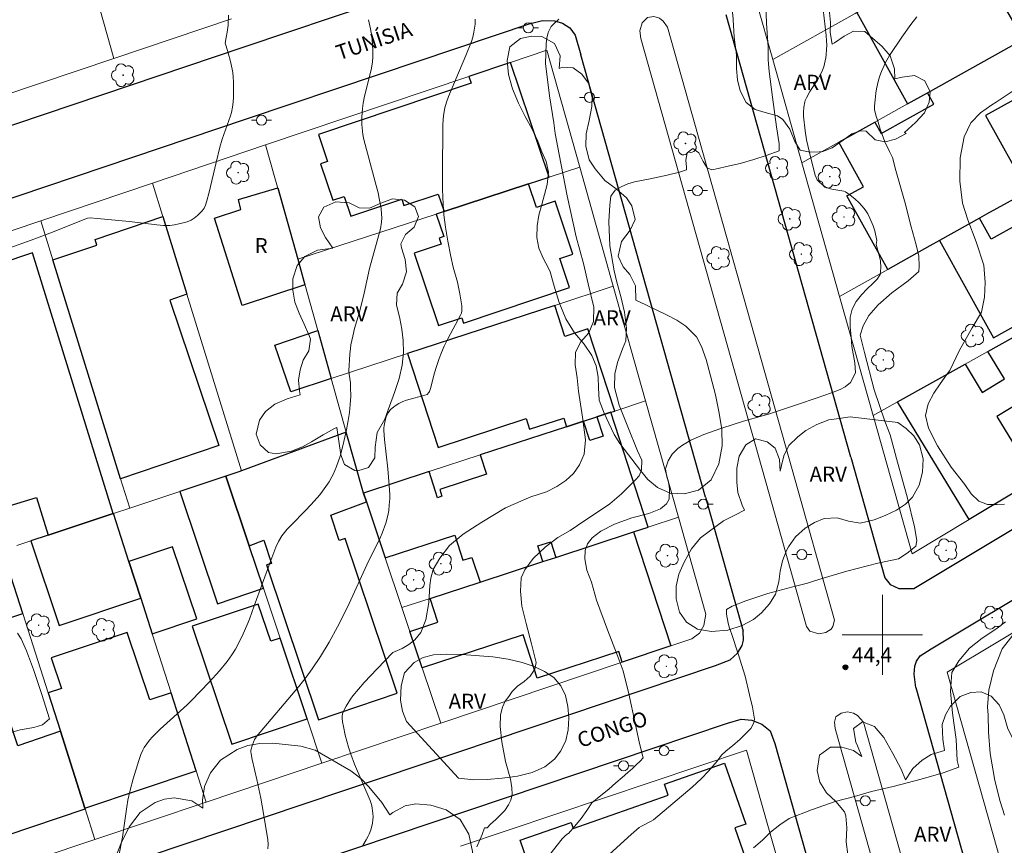
# Model space of a CAD drawing. Units: metres. Extents: x 285513 to 286029, y 1677672 to 1678236.
# Drawn here: x 285714 to 285812, y 1677979 to 1678061 of the extents above; entities that cross this region are included whole.
import ezdxf
from ezdxf.enums import TextEntityAlignment as Align

# ---------------------------------------------------------------- set-up
doc = ezdxf.new("R2010")
doc.units = ezdxf.units.M
doc.header["$MEASUREMENT"] = 0
for name, color, linetype, lineweight, true_color in [('Arvores_Isoladas', 7, 'Continuous', 18, 0x00ff33), ('Curvas_Intermediarias', 7, 'Continuous', 9, 0x783c14), ('Curvas_Mestras', 7, 'Continuous', 20, 0x783c14), ('Pto_Cotado', 7, 'Continuous', 9, 0x783c14), ('Topon_Pto_Cotado', 7, 'Continuous', 9, 0x783c14), ('Topon_Vegetacao', 7, 'Continuous', 9, 0x00ff33), ('Vegetacao', 7, 'Orla8', 9, 0x00ff33)]:
    doc.layers.add(name, color=color, linetype=linetype, lineweight=lineweight, true_color=true_color)
for name, color, linetype, lineweight in [('Edificacoes', 7, 'Continuous', 30), ('Malha_Coordenadas', 7, 'Continuous', 15), ('Muro_Grade', 8, 'Continuous', 20), ('Pavimentacao_Asfaltica_Mfio', 10, 'Continuous', 30), ('Pavimentacao_Nao_Asfaltica_Mfio', 10, 'Continuous', 30), ('Poste', 7, 'Continuous', 9), ('Separ_Fisico_Canteiro_Mureta', 10, 'Continuous', 15), ('Topon_de_Vias', 7, 'Continuous', 9), ('Topon_Fundacao_Const_Ruinas', 7, 'Continuous', 9)]:
    doc.layers.add(name, color=color, linetype=linetype, lineweight=lineweight)
doc.styles.add('Arial', font='arial.ttf', dxfattribs={"height": 1.5})
doc.styles.get("Standard").update_dxf_attribs({"font": 'arial.ttf'})
doc.linetypes.add('Orla8', pattern='A,6,-0.5,["V",Standard,S=1,R=0,X=-0.5,Y=-1],-0.5,6,-0.5,["V",Standard,S=1,R=0,X=-0.5,Y=-1],-0.5', length=14)

# ---------------------------------------------------------------- blocks, each defined once
blk = doc.blocks.new('Cotas')
at = {"layer": 'Pto_Cotado'}
blk.add_hatch(color=256, dxfattribs=at).paths.add_polyline_path([(0, 0.24, 1), (0, -0.24, 1)])
at = {"layer": 'Pto_Cotado', "lineweight": -3}
blk.add_lwpolyline([(0, -0.24, -1), (0, 0.24, -1)], format="xyb", close=True, dxfattribs=at)
blk = doc.blocks.new('Arvore')
at = {"layer": 'Arvores_Isoladas'}
blk.add_lwpolyline([(-0.718, 0.493, 0.872324), (-0.722, -0.551, 0.862983), (0.284, -0.827, 0.900105), (0.89, 0.029, 0.863155), (0.262, 0.861, 0.882486)], format="xyb", close=True, dxfattribs=at)
blk.add_circle((0, 0), 0.0286, dxfattribs=at)
blk = doc.blocks.new('Poste')
at = {"layer": 'Poste'}
for points in [[(-0.5, 0), (-1, 0)], [(0.5, 0), (1, 0)]]:
    blk.add_lwpolyline(points, dxfattribs=at)
blk.add_lwpolyline([(0, 0.5, 1), (0, -0.5, 1)], format="xyb", close=True, dxfattribs=at)

msp = doc.modelspace()

# ---------------------------------------------------------------- linework, layer by layer
at = {"layer": 'Curvas_Intermediarias', "flags": 128}
for points, elevation in [([(285759.538, 1677978.861), (285759.763, 1677979.308), (285760.08, 1677980.081), (285760.315, 1677980.742), (285760.565, 1677980.747), (285760.914, 1677981.134), (285761.459, 1677981.574), (285761.85, 1677981.973), (285762.338, 1677982.47), (285762.695, 1677983.06), (285762.943, 1677983.512), (285763.063, 1677984.069), (285763.044, 1677984.735), (285762.924, 1677985.593), (285762.407, 1677987.362), (285762.039, 1677989.341), (285761.882, 1677990.854), (285761.92, 1677992.013), (285762.108, 1677992.788), (285762.386, 1677993.39), (285762.731, 1677993.857), (285763.081, 1677994.335), (285763.61, 1677994.872), (285764.264, 1677995.339), (285764.868, 1677995.869), (285765.346, 1677996.588), (285765.481, 1677997.25), (285764.99, 1677999.083), (285764.468, 1678001.119), (285764.044, 1678002.861), (285763.909, 1678004.352), (285763.962, 1678005.676), (285764.327, 1678006.463), (285765.161, 1678007.606), (285766.378, 1678008.735), (285767.636, 1678009.694), (285768.845, 1678010.393), (285770.329, 1678011.398), (285771.373, 1678012.082), (285772.823, 1678013.068), (285773.98, 1678014.053), (285774.806, 1678014.888), (285775.381, 1678015.456), (285775.734, 1678015.855), (285775.97, 1678016.453), (285776.008, 1678017.424), (285775.592, 1678018.346), (285774.605, 1678020.751), (285773.738, 1678022.893), (285773.291, 1678024.643), (285773.299, 1678026.005), (285773.574, 1678027.138), (285774.07, 1678028.522), (285774.412, 1678029.301), (285774.483, 1678030.569), (285774.266, 1678032.172), (285773.906, 1678033.73), (285773.512, 1678035.149), (285773.246, 1678036.305), (285772.818, 1678038.781), (285772.732, 1678041.223), (285772.8, 1678042.834), (285772.902, 1678043.741), (285773.357, 1678044.331), (285773.95, 1678044.677), (285774.6, 1678044.967), (285775.287, 1678045.174), (285776.823, 1678045.455), (285778.55, 1678045.831), (285779.771, 1678046.128), (285780.451, 1678046.365), (285780.458, 1678046.628), (285780.395, 1678047.324), (285780.537, 1678048.054), (285781.093, 1678048.475), (285781.69, 1678048.065), (285782.129, 1678047.196), (285782.524, 1678046.544), (285782.978, 1678046.367), (285783.616, 1678046.503), (285784.454, 1678046.687), (285785.824, 1678046.991), (285787.188, 1678047.378), (285788.393, 1678047.773), (285789.696, 1678048.258), (285789.719, 1678048.363), (285789.708, 1678048.954), (285789.445, 1678050.647), (285789.044, 1678053.594), (285788.703, 1678056.164), (285788.598, 1678057.339), (285788.618, 1678058.577), (285788.453, 1678060.993), (285788.326, 1678063.68)], 42), ([(285794.086, 1678062.359), (285794.386, 1678059.746), (285794.433, 1678059.222), (285794.448, 1678058.794), (285794.439, 1678058.364), (285794.408, 1678057.83), (285794.365, 1678057.517), (285794.148, 1678056.632), (285793.965, 1678056.142), (285793.809, 1678055.829), (285793.548, 1678055.372), (285792.779, 1678054.17), (285792.418, 1678053.545), (285792.3, 1678053.281), (285792.256, 1678053.145), (285792.163, 1678052.621), (285792.135, 1678052.085), (285792.148, 1678051.701), (285792.307, 1678050.249), (285792.444, 1678049.345), (285792.686, 1678048.228), (285793.157, 1678046.329), (285793.301, 1678045.818), (285793.503, 1678045.378), (285793.622, 1678045.215), (285794.012, 1678044.865), (285794.298, 1678044.667), (285794.451, 1678044.593), (285794.699, 1678044.508), (285794.956, 1678044.443), (285796.169, 1678044.22), (285796.313, 1678044.167), (285796.917, 1678043.737), (285797.301, 1678043.424), (285797.654, 1678043.092), (285797.98, 1678042.742), (285798.278, 1678042.368), (285798.537, 1678041.971), (285798.756, 1678041.548), (285799.089, 1678040.772), (285799.234, 1678040.283), (285799.453, 1678039.314), (285799.374, 1678038.927), (285799.629, 1678038.069), (285799.812, 1678037.275), (285799.857, 1678036.598), (285799.775, 1678035.936), (285799.467, 1678035.462), (285799.05, 1678035.029), (285798.497, 1678034.506), (285797.923, 1678033.9), (285797.401, 1678033.234), (285796.98, 1678032.474), (285796.792, 1678031.654), (285796.788, 1678030.702), (285796.9, 1678029.663), (285796.956, 1678028.749), (285797.264, 1678027.131), (285797.324, 1678026.107), (285796.824, 1678025.163), (285796.302, 1678024.738), (285795.78, 1678024.448), (285794.916, 1678024.11), (285793.399, 1678023.591), (285791.63, 1678022.978), (285790.034, 1678022.448), (285788.626, 1678021.986), (285788.029, 1678021.817), (285786.162, 1678021.287), (285783.999, 1678020.61), (285782.2, 1678019.983), (285780.904, 1678019.407), (285780.059, 1678018.892), (285779.601, 1678018.576), (285779.049, 1678018.016), (285778.628, 1678017.353), (285778.384, 1678016.537), (285778.492, 1678015.765), (285778.661, 1678015.22), (285778.766, 1678014.565), (285778.736, 1678013.526), (285778.469, 1678013.071), (285777.872, 1678012.571), (285776.704, 1678012.078), (285775.003, 1678011.661), (285773.275, 1678011.015), (285771.931, 1678010.338), (285771.059, 1678009.683), (285770.575, 1678009.07), (285770.342, 1678008.4), (285770.312, 1678007.557), (285770.518, 1678006.44), (285770.976, 1678005.243), (285771.471, 1678003.451), (285772.567, 1678000.508), (285773.539, 1677998.005), (285774.154, 1677996.395), (285774.702, 1677994.114), (285775.358, 1677991.19), (285775.767, 1677989.176), (285776.138, 1677987.735), (285775.857, 1677987.415), (285775.455, 1677987.043), (285775.09, 1677986.685), (285774.602, 1677986.272), (285774.042, 1677985.779), (285773.423, 1677985.241), (285772.701, 1677984.616), (285771.928, 1677983.977), (285771.011, 1677983.232), (285770.537, 1677982.471), (285769.953, 1677981.688), (285769.334, 1677980.929), (285768.69, 1677980.189), (285768.61, 1677980.145), (285768.315, 1677979.911), (285768.047, 1677979.649), (285766.846, 1677978.102)], 43), ([(285734.781, 1678061.769), (285734.743, 1678060.777), (285734.656, 1678060.09), (285734.536, 1678059.541), (285734.438, 1678058.985), (285734.708, 1678058.158), (285735.002, 1678057.031), (285735.198, 1678056.061), (285735.243, 1678055.639), (285735.27, 1678055.09), (285735.287, 1678054.289), (285735.28, 1678053.597), (285735.249, 1678053.119), (285735.18, 1678052.623), (285735.065, 1678052.085), (285734.969, 1678051.732), (285734.164, 1678049.408), (285733.922, 1678048.625), (285733.535, 1678047.078), (285732.86, 1678044.147), (285732.628, 1678043.26), (285732.486, 1678042.827), (285732.354, 1678042.53), (285732.169, 1678042.267), (285731.693, 1678041.817), (285731.347, 1678041.548), (285731.044, 1678041.351), (285730.643, 1678041.172), (285730.127, 1678041.025), (285729.404, 1678040.884), (285728.919, 1678040.818), (285728.67, 1678040.805), (285728.293, 1678040.823), (285727.622, 1678040.889), (285724.894, 1678041.194), (285721.684, 1678041.512), (285720.997, 1678041.57), (285720.715, 1678041.534), (285716.962, 1678040.055), (285715.104, 1678039.347), (285712.868, 1678038.542)], 38), ([(285723.832, 1677977.961), (285724.219, 1677979.821), (285724.637, 1677982.842), (285724.754, 1677983.508), (285724.976, 1677984.498), (285725.287, 1677985.641), (285725.839, 1677987.453), (285726.052, 1677988.064), (285726.232, 1677988.481), (285726.376, 1677988.746), (285726.627, 1677989.125), (285726.905, 1677989.486), (285727.21, 1677989.83), (285727.635, 1677990.269), (285727.968, 1677990.587), (285730.672, 1677993.027), (285731.084, 1677993.433), (285732.838, 1677995.283), (285733.89, 1677996.421), (285734.632, 1677997.325), (285735.117, 1677998.002), (285735.468, 1677998.568), (285735.801, 1677999.182), (285736.255, 1678000.11), (285736.614, 1678000.927), (285736.86, 1678001.55), (285737.353, 1678002.888), (285738.991, 1678007.409), (285739.495, 1678008.732), (285739.767, 1678009.313), (285740.1, 1678009.858), (285740.359, 1678010.196), (285740.639, 1678010.521), (285741.051, 1678010.962), (285742.433, 1678012.344), (285743.021, 1678012.985), (285743.883, 1678013.965), (285744.153, 1678014.307), (285744.807, 1678015.25), (285745.096, 1678015.743), (285745.223, 1678015.998), (285745.55, 1678016.794), (285745.904, 1678017.822), (285746.115, 1678018.563), (285746.295, 1678019.272), (285746.547, 1678020.436), (285746.727, 1678021.382), (285746.841, 1678022.156), (285746.931, 1678022.965), (285746.971, 1678023.801), (285746.965, 1678024.651), (285746.937, 1678025.108), (285746.802, 1678025.978), (285746.789, 1678026.33), (285746.885, 1678027.981), (285746.934, 1678028.53), (285746.987, 1678028.908), (285747.171, 1678029.781), (285747.355, 1678030.524), (285747.804, 1678032.064), (285748.078, 1678033.1), (285748.306, 1678034.075), (285748.565, 1678035.3), (285748.851, 1678036.519), (285749.927, 1678040.478), (285750.038, 1678041.154), (285750.064, 1678041.563), (285750.053, 1678041.936), (285750, 1678042.494), (285749.821, 1678043.515), (285749.697, 1678044.068), (285749.42, 1678045.147), (285748.267, 1678049.396), (285748.175, 1678049.884), (285748.086, 1678050.865), (285748.065, 1678051.605), (285748.137, 1678052.458), (285748.203, 1678052.992), (285748.356, 1678053.698), (285749.008, 1678056.335), (285749.128, 1678057.081), (285749.174, 1678057.645), (285749.184, 1678058.212), (285749.151, 1678058.86), (285749.072, 1678059.67), (285748.954, 1678060.433), (285748.739, 1678061.328)], 39), ([(285767.734, 1678061.366), (285767.249, 1678060.941), (285766.964, 1678060.647), (285766.671, 1678060.068), (285766.517, 1678059.485), (285766.46, 1678058.909), (285766.407, 1678056.952), (285766.793, 1678053.735), (285767.224, 1678051.059), (285767.359, 1678049.983), (285767.76, 1678047.901), (285768.57, 1678043.769), (285769.471, 1678039.682), (285770.176, 1678037.033), (285770.645, 1678035.004), (285771.211, 1678032.682), (285771.173, 1678031.237), (285770.722, 1678030.093), (285769.926, 1678029.198), (285769.408, 1678028.175), (285769.366, 1678026.906), (285769.557, 1678025.616), (285769.7, 1678024.283), (285770.078, 1678021.706), (285770.393, 1678019.432), (285770.246, 1678017.999), (285769.776, 1678016.949), (285769.183, 1678016.091), (285768.413, 1678015.38), (285767.519, 1678014.771), (285766.494, 1678014.241), (285764.931, 1678013.752), (285762.423, 1678012.669), (285760.06, 1678011.236), (285758.201, 1678010.037), (285756.834, 1678008.901), (285755.865, 1678007.652), (285755.196, 1678006.515), (285754.978, 1678005.65), (285754.869, 1678004.916), (285754.763, 1678003.223), (285754.466, 1678001.503), (285753.951, 1678000.235), (285753.377, 1677999.509), (285752.757, 1677999.016), (285752.111, 1677998.633), (285751.176, 1677998.246), (285749.596, 1677996.615), (285748.31, 1677995.247), (285747.188, 1677993.919), (285746.939, 1677993.597), (285746.502, 1677992.871), (285746.288, 1677992.449), (285746.162, 1677992.127), (285746.12, 1677991.902), (285746.111, 1677991.672), (285746.148, 1677991.32), (285746.238, 1677990.843), (285746.434, 1677989.98), (285746.746, 1677988.805), (285746.976, 1677988.081), (285747.349, 1677987.085), (285748.897, 1677983.474), (285749.013, 1677983.17), (285749.072, 1677982.962), (285749.179, 1677982.229), (285749.2, 1677981.808), (285749.192, 1677981.6), (285749.131, 1677981.172), (285748.962, 1677980.539), (285748.811, 1677980.134), (285748.72, 1677979.938), (285748.517, 1677979.552), (285748.185, 1677978.99)], 41), ([(285772.77, 1677978.118), (285774.948, 1677980.089), (285775.753, 1677980.789), (285775.982, 1677980.928), (285776.944, 1677981.414), (285777.181, 1677981.551), (285781.025, 1677984.794), (285781.973, 1677985.677), (285782.672, 1677986.411), (285783.532, 1677987.411), (285783.947, 1677987.983), (285784.416, 1677988.431), (285785.051, 1677988.939), (285785.802, 1677989.578), (285786.463, 1677990.233), (285786.865, 1677990.658), (285787.173, 1677991.207), (285787.245, 1677991.572), (285787.05, 1677992.776), (285786.75, 1677994.011), (285786.311, 1677995.866), (285785.613, 1677998.087), (285784.945, 1678000.119), (285784.742, 1678000.646), (285784.603, 1678001.146), (285784.454, 1678002.065), (285784.461, 1678002.524), (285785.002, 1678002.84), (285786.392, 1678003.374), (285788.562, 1678004.103), (285791.082, 1678004.783), (285792.528, 1678005.155), (285793.046, 1678005.328), (285794.105, 1678005.651), (285796.441, 1678006.35), (285799.558, 1678007.139), (285801.597, 1678007.571), (285802.176, 1678007.932), (285802.619, 1678008.241), (285803.013, 1678008.576), (285803.325, 1678008.85), (285803.438, 1678009.392), (285803.205, 1678010.754), (285802.504, 1678013.634), (285801.401, 1678017.563), (285800.782, 1678019.922), (285800.245, 1678021.304), (285799.172, 1678024.427), (285798.219, 1678028.153), (285797.795, 1678029.858), (285798.074, 1678030.799), (285798.656, 1678031.841), (285799.565, 1678032.902), (285800.936, 1678034.094), (285802.562, 1678035.302), (285803.625, 1678036.231), (285803.663, 1678036.75), (285803.641, 1678037.751), (285803.367, 1678038.891), (285802.887, 1678040.668), (285802.26, 1678043.027), (285801.345, 1678046.294), (285800.999, 1678047.581), (285800.725, 1678048.18), (285800.234, 1678049.162), (285799.975, 1678049.888), (285799.795, 1678050.4), (285799.573, 1678051.127), (285799.39, 1678051.702), (285799.209, 1678052.357), (285799.221, 1678052.514), (285799.226, 1678052.706), (285799.267, 1678053.323), (285799.341, 1678053.99), (285799.414, 1678054.431), (285799.619, 1678055.301), (285799.75, 1678055.728), (285799.904, 1678056.147), (285800.308, 1678057.066), (285800.698, 1678057.743), (285801.936, 1678059.585), (285802.841, 1678060.842), (285803.451, 1678061.627)], 44), ([(285713.722, 1678000.166), (285714.09, 1677999.586), (285714.634, 1677998.408), (285715.318, 1677996.549), (285716.177, 1677994.031), (285716.943, 1677991.614), (285716.233, 1677991.009), (285715.38, 1677990.772), (285714.006, 1677990.524), (285712.3, 1677990.035)], 38), ([(285812.169, 1677982.002), (285811.764, 1677983.365), (285811.22, 1677985.476), (285810.763, 1677988.148), (285810.572, 1677990.289), (285810.542, 1677991.998), (285810.494, 1677992.814), (285810.633, 1677994.489), (285811.092, 1677996.393), (285811.941, 1677998.613), (285813.364, 1678000.437)], 46)]:
    msp.add_lwpolyline(points, dxfattribs=dict(at, elevation=elevation))
at = {"layer": 'Curvas_Mestras', "flags": 128}
for points, elevation in [([(285738.715, 1677978.652), (285738.728, 1677979.115), (285738.688, 1677979.569), (285738.264, 1677982.197), (285737.994, 1677983.698), (285737.603, 1677985.565), (285737.145, 1677987.562), (285737.028, 1677988.145), (285737.008, 1677988.329), (285737.02, 1677988.508), (285737.165, 1677989.037), (285737.371, 1677989.548), (285737.462, 1677989.709), (285737.573, 1677989.86), (285741.792, 1677994.859), (285742.533, 1677995.789), (285743.137, 1677996.609), (285743.948, 1677997.84), (285744.813, 1677999.263), (285745.661, 1678000.781), (285746.346, 1678002.14), (285746.81, 1678003.124), (285748.566, 1678006.964), (285749.956, 1678009.734), (285750.112, 1678010.125), (285750.458, 1678011.135), (285750.667, 1678011.89), (285750.759, 1678012.408), (285750.822, 1678012.933), (285750.876, 1678013.591), (285750.871, 1678013.991), (285750.815, 1678014.884), (285750.674, 1678016.542), (285750.341, 1678019.488), (285750.275, 1678020.377), (285750.285, 1678020.616), (285750.32, 1678020.855), (285750.437, 1678021.49), (285750.507, 1678021.748), (285750.692, 1678022.122), (285750.86, 1678022.359), (285750.955, 1678022.467), (285751.227, 1678022.699), (285751.405, 1678022.828), (285751.782, 1678023.059), (285752.18, 1678023.245), (285752.551, 1678023.377), (285754.498, 1678023.911), (285754.597, 1678023.97), (285754.771, 1678024.164), (285754.823, 1678024.265), (285754.917, 1678024.568), (285755.324, 1678026.114), (285755.514, 1678026.752), (285755.778, 1678027.541), (285756.017, 1678028.161), (285756.287, 1678028.768), (285756.651, 1678029.516), (285757.969, 1678031.935), (285758.027, 1678032.075), (285758.054, 1678032.306), (285758.042, 1678032.79), (285757.966, 1678033.402), (285757.869, 1678033.98), (285757.616, 1678035.146), (285757.192, 1678036.657), (285756.943, 1678037.702), (285756.645, 1678039.236), (285756.419, 1678040.64), (285756.265, 1678041.884), (285756.176, 1678042.924), (285756.12, 1678044.385), (285756.116, 1678045.941), (285756.155, 1678050.885), (285756.237, 1678051.786), (285756.37, 1678052.529), (285756.522, 1678053.113), (285756.717, 1678053.683), (285758.463, 1678057.754), (285759.016, 1678059.163), (285759.148, 1678059.592), (285759.262, 1678060.099), (285759.376, 1678060.87), (285759.4, 1678061.389)], 40), ([(285812.17, 1678013.025), (285811.401, 1678012.976), (285810.477, 1678012.999), (285809.61, 1678013.312), (285808.87, 1678014.061), (285808.213, 1678014.991), (285806.858, 1678016.726), (285805.503, 1678018.845), (285804.591, 1678020.61), (285804.302, 1678021.849), (285804.565, 1678023.015), (285805.125, 1678024.095), (285805.775, 1678025.024), (285806.398, 1678025.905), (285806.721, 1678026.364), (285807.68, 1678028.369), (285808.972, 1678030.589), (285809.885, 1678032.18), (285810.201, 1678033.663), (285810.257, 1678035.112), (285810.115, 1678036.858), (285809.361, 1678039.195), (285808.539, 1678041.389), (285807.995, 1678043.019), (285807.725, 1678045.216), (285807.763, 1678047.542), (285808.147, 1678049.642), (285808.827, 1678051.053), (285809.781, 1678052.038), (285810.904, 1678052.832), (285811.366, 1678053.114), (285813.33, 1678054.419)], 45), ([(285787.152, 1677978.76), (285788.057, 1677979.538), (285788.842, 1677980.325), (285789.781, 1677981.039), (285790.701, 1677981.675), (285792.917, 1677982.555), (285795.306, 1677983.374), (285797.214, 1677983.893), (285798.919, 1677984.374), (285801.067, 1677984.862), (285803.853, 1677985.614), (285806.05, 1677986.249), (285807.612, 1677986.805), (285807.609, 1677986.929), (285807.474, 1677987.464), (285807.346, 1677989.571), (285807.009, 1677992.191), (285806.796, 1677994.37), (285806.943, 1677996.24), (285807.611, 1677997.399), (285808.701, 1677998.655), (285809.944, 1677999.674), (285811.304, 1678000.547), (285812.291, 1678001.303)], 45)]:
    msp.add_lwpolyline(points, dxfattribs=dict(at, elevation=elevation))
at = {"layer": 'Edificacoes', "flags": 128}
for points in [[(285804.498, 1678054.041), (285814.072, 1678059.382), (285808.843, 1678068.401), (285797.448, 1678062.044), (285802.503, 1678052.928)], [(285804.498, 1678054.041), (285814.072, 1678059.382), (285814.976, 1678057.822), (285815.308, 1678057.249), (285815.677, 1678056.613), (285817.663, 1678053.187), (285814.264, 1678051.291), (285813.112, 1678053.354), (285810.281, 1678051.775), (285814.499, 1678044.214), (285810.396, 1678041.926), (285809.696, 1678041.535), (285805.693, 1678039.302), (285804.743, 1678038.772), (285800.551, 1678036.433), (285796.467, 1678043.753), (285798.117, 1678044.674), (285795.646, 1678049.103), (285799.235, 1678051.105), (285799.863, 1678049.98), (285805.126, 1678052.916)], [(285762.915, 1678057.072), (285758.755, 1678055.671), (285758.979, 1678055.005), (285743.745, 1678049.874), (285744.655, 1678047.175), (285743.972, 1678046.945), (285745.194, 1678043.318), (285746.321, 1678043.698), (285746.985, 1678041.726), (285752.058, 1678043.435), (285752.274, 1678042.796), (285755.695, 1678043.948), (285756.281, 1678042.207), (285764.694, 1678044.953), (285766.768, 1678045.63)], [(285733.399, 1678041.538), (285736.014, 1678042.402), (285735.788, 1678043.401), (285739.69, 1678044.548), (285741.688, 1678037.444), (285742.4, 1678034.909), (285736.157, 1678032.819)], [(285755.508, 1678041.955), (285756.263, 1678039.713), (285755.794, 1678039.555), (285755.999, 1678038.944), (285753.296, 1678038.034), (285755.721, 1678030.834), (285758.048, 1678031.617), (285758.231, 1678031.076), (285768.786, 1678034.631), (285767.815, 1678037.514), (285769.136, 1678037.959), (285767.361, 1678043.232), (285765.487, 1678042.601), (285764.694, 1678044.953), (285756.281, 1678042.207)], [(285825.861, 1678039.043), (285825.685, 1678039.347), (285822.986, 1678044.003), (285822.836, 1678044.263), (285821.218, 1678043.36), (285820.429, 1678044.774), (285810.865, 1678039.439), (285809.696, 1678041.535), (285805.693, 1678039.302), (285811.096, 1678029.618), (285824.419, 1678037.051), (285823.914, 1678037.957)], [(285724.02, 1678015.565), (285717.262, 1678037.372), (285721.661, 1678038.854), (285721.469, 1678039.422), (285728.228, 1678041.698), (285730.629, 1678033.948), (285728.937, 1678033.379), (285733.824, 1678018.867)], [(285716.805, 1678009.94), (285723.285, 1678012.091), (285715.23, 1678038.089), (285705.614, 1678034.851), (285705.823, 1678034.176), (285706.453, 1678032.141), (285707.851, 1678027.632), (285708.221, 1678026.437), (285710.688, 1678027.202), (285711.79, 1678023.648), (285709.322, 1678022.883), (285711.829, 1678014.794), (285712.474, 1678012.711), (285715.642, 1678013.692)], [(285773.301, 1678022.309), (285770.63, 1678030.492), (285768.336, 1678029.743), (285767.324, 1678032.843), (285752.634, 1678028.049), (285755.69, 1678018.687), (285764.475, 1678021.554), (285764.817, 1678020.506), (285768.214, 1678021.614), (285768.499, 1678020.741), (285770.181, 1678021.29), (285771.528, 1678021.73), (285772.913, 1678022.182)], [(285801.524, 1678023.224), (285808.256, 1678026.98), (285809.964, 1678024.172), (285812.167, 1678025.511), (285810.509, 1678028.237), (285817.351, 1678032.053), (285824.187, 1678020.813), (285817.474, 1678016.785), (285813.627, 1678023.11), (285811.425, 1678021.77), (285815.264, 1678015.459), (285813.384, 1678014.332), (285808.658, 1678011.496)], [(285743.688, 1678030.327), (285745.027, 1678025.566), (285740.994, 1678024.208), (285739.418, 1678028.889)], [(285772.913, 1678022.182), (285771.528, 1678021.73), (285772.154, 1678019.811), (285770.808, 1678019.372), (285770.181, 1678021.29), (285768.499, 1678020.741), (285759.879, 1678017.928), (285760.505, 1678016.009), (285755.853, 1678014.491), (285756.076, 1678013.809), (285755.643, 1678013.667), (285754.794, 1678016.268), (285748.242, 1678014.13), (285748.535, 1678013.257), (285750.413, 1678007.672), (285757.341, 1678009.934), (285758.159, 1678007.427), (285759.062, 1678007.722), (285759.869, 1678005.251), (285766.139, 1678007.298), (285765.631, 1678008.854), (285766.922, 1678009.275), (285767.43, 1678007.719), (285775.185, 1678010.251), (285776.652, 1678010.729)], [(285746.532, 1678020.212), (285736.082, 1678016.35), (285735.818, 1678016.252), (285734.522, 1678015.822), (285736.847, 1678008.881), (285738.295, 1678009.423), (285739.066, 1678007.124), (285738.585, 1678006.963), (285743.754, 1677991.536), (285751.595, 1677994.164), (285746.426, 1678009.59), (285745.824, 1678009.389), (285744.975, 1678011.924), (285748.535, 1678013.257), (285748.242, 1678014.13)], [(285729.921, 1678014.294), (285733.671, 1678003.102), (285738.267, 1678004.643), (285736.847, 1678008.881), (285734.522, 1678015.822)], [(285715.063, 1678009.361), (285717.894, 1678000.913), (285726.034, 1678003.64), (285724.857, 1678007.314), (285723.324, 1678012.104), (285723.285, 1678012.091), (285716.805, 1678009.94)], [(285778.887, 1677998.908), (285774.05, 1677997.282), (285773.71, 1677998.324), (285765.574, 1677995.669), (285764.164, 1677999.991), (285754.099, 1677996.706), (285752.878, 1678000.341), (285755.657, 1678001.248), (285754.881, 1678003.624), (285759.869, 1678005.251), (285766.139, 1678007.298), (285767.43, 1678007.719), (285775.185, 1678010.251)], [(285712.234, 1678008.422), (285703.755, 1678005.607), (285708.022, 1677992.914), (285705.561, 1677992.086), (285709.924, 1677979.107), (285720.485, 1677982.657), (285720.462, 1677982.73), (285718.013, 1677990.377), (285713.755, 1677988.945), (285711.962, 1677994.279), (285711.45, 1677994.106), (285709.317, 1678000.45), (285714.256, 1678002.11)], [(285727.169, 1678000.095), (285731.619, 1678001.586), (285729.211, 1678008.772), (285724.857, 1678007.314), (285726.034, 1678003.64)], [(285742.635, 1677991.607), (285739.932, 1677999.674), (285738.99, 1677999.358), (285737.748, 1678003.065), (285731.156, 1678000.856), (285735.101, 1677989.082)], [(285731.541, 1677986.442), (285729.053, 1677994.213), (285726.928, 1677993.5), (285724.671, 1678000.234), (285717.105, 1677997.699), (285718.126, 1677994.651), (285716.788, 1677994.203), (285718.013, 1677990.377), (285720.462, 1677982.73)], [(285761.678, 1677967.449), (285759.449, 1677974.276), (285765.019, 1677976.224), (285763.866, 1677979.517), (285768.963, 1677981.3), (285769.174, 1677980.695), (285778.638, 1677984.007), (285778.258, 1677985.094), (285784.253, 1677987.191), (285786.372, 1677981.133), (285785.269, 1677980.747), (285786.841, 1677976.253), (285786.353, 1677976.082), (285780.091, 1677973.891), (285768.857, 1677969.961)]]:
    msp.add_lwpolyline(points, close=True, dxfattribs=at)
at = {"layer": 'Malha_Coordenadas', "flags": 128}
for points in [[(285800, 1678004), (285800, 1677996)], [(285804, 1678000), (285796, 1678000)]]:
    msp.add_lwpolyline(points, dxfattribs=at)
at = {"layer": 'Muro_Grade', "flags": 128}
for points in [[(285723.358, 1678057.461), (285717.535, 1678078.123), (285715.134, 1678086.644)], [(285802.846, 1678078.747), (285798.65, 1678076.303), (285791.404, 1678072.084), (285785.826, 1678068.836), (285789.061, 1678057.366)], [(285789.061, 1678057.366), (285797.279, 1678061.95), (285797.448, 1678062.044), (285808.843, 1678068.401)], [(285723.358, 1678057.461), (285735.069, 1678061.405)], [(285791.97, 1678047.052), (285795.646, 1678049.103), (285799.235, 1678051.105), (285802.503, 1678052.928), (285804.498, 1678054.041), (285814.072, 1678059.382)], [(285738.483, 1678048.844), (285758.755, 1678055.671), (285762.915, 1678057.072), (285766.525, 1678058.288), (285769.815, 1678046.625)], [(285712.183, 1678053.697), (285723.358, 1678057.461)], [(285789.061, 1678057.366), (285791.97, 1678047.052)], [(285738.483, 1678048.844), (285727.192, 1678045.041)], [(285741.688, 1678037.444), (285738.483, 1678048.844)], [(285820.82, 1678047.741), (285814.499, 1678044.214), (285810.396, 1678041.926), (285809.696, 1678041.535), (285805.693, 1678039.302), (285804.743, 1678038.772), (285800.551, 1678036.433), (285795.725, 1678033.741)], [(285769.815, 1678046.625), (285766.768, 1678045.63), (285764.694, 1678044.953), (285756.281, 1678042.207), (285755.508, 1678041.955), (285741.688, 1678037.444)], [(285773.165, 1678034.75), (285769.815, 1678046.625)], [(285791.97, 1678047.052), (285795.725, 1678033.741)], [(285727.192, 1678045.041), (285716.049, 1678041.289)], [(285727.192, 1678045.041), (285728.228, 1678041.698), (285730.629, 1678033.948), (285736.082, 1678016.35)], [(285716.049, 1678041.289), (285704.794, 1678037.498)], [(285724.927, 1678012.636), (285724.02, 1678015.565), (285717.262, 1678037.372), (285716.049, 1678041.289)], [(285745.027, 1678025.566), (285743.688, 1678030.327), (285741.688, 1678037.444)], [(285826.843, 1678037.349), (285817.351, 1678032.053), (285810.509, 1678028.237), (285808.256, 1678026.98), (285801.524, 1678023.224), (285799.076, 1678021.859)], [(285745.027, 1678025.566), (285752.634, 1678028.049), (285767.324, 1678032.843), (285773.165, 1678034.75)], [(285776.389, 1678023.317), (285773.165, 1678034.75)], [(285795.725, 1678033.741), (285799.076, 1678021.859)], [(285746.532, 1678020.212), (285745.027, 1678025.566)], [(285799.076, 1678021.859), (285802.963, 1678008.08), (285808.658, 1678011.496), (285813.384, 1678014.332), (285815.264, 1678015.459), (285817.474, 1678016.785), (285824.187, 1678020.813), (285833.27, 1678026.262)], [(285748.242, 1678014.13), (285754.794, 1678016.268), (285759.879, 1678017.928), (285768.499, 1678020.741), (285770.181, 1678021.29), (285771.528, 1678021.73), (285772.913, 1678022.182), (285773.301, 1678022.309), (285776.389, 1678023.317)], [(285779.663, 1678011.712), (285776.389, 1678023.317)], [(285736.082, 1678016.35), (285746.532, 1678020.212)], [(285748.242, 1678014.13), (285746.532, 1678020.212)], [(285724.927, 1678012.636), (285729.921, 1678014.294), (285734.522, 1678015.822)], [(285734.522, 1678015.822), (285735.818, 1678016.252), (285736.082, 1678016.35)], [(285734.522, 1678015.822), (285736.847, 1678008.881), (285738.267, 1678004.643), (285739.932, 1677999.674), (285742.635, 1677991.607), (285744.106, 1677987.216)], [(285752.081, 1678002.71), (285750.413, 1678007.672), (285748.535, 1678013.257), (285748.242, 1678014.13)], [(285713.657, 1678008.895), (285715.063, 1678009.361), (285716.805, 1678009.94), (285723.285, 1678012.091), (285723.324, 1678012.104)], [(285723.324, 1678012.104), (285724.927, 1678012.636)], [(285723.324, 1678012.104), (285724.857, 1678007.314), (285726.034, 1678003.64), (285727.169, 1678000.095), (285729.053, 1677994.213), (285731.541, 1677986.442), (285732.539, 1677983.327)], [(285779.663, 1678011.712), (285776.652, 1678010.729), (285775.185, 1678010.251), (285767.43, 1678007.719), (285766.139, 1678007.298), (285759.869, 1678005.251), (285754.881, 1678003.624), (285752.081, 1678002.71)], [(285755.951, 1677991.198), (285774.05, 1677997.282), (285778.887, 1677998.908), (285780.983, 1677999.613), (285781.772, 1678000.163), (285782.191, 1678000.93), (285782.383, 1678002.069), (285779.663, 1678011.712)], [(285816.42, 1677961.001), (285806.474, 1677996.261), (285826.018, 1678007.985), (285829.442, 1678010.04)], [(285721.463, 1677979.603), (285720.485, 1677982.657), (285720.462, 1677982.73), (285718.013, 1677990.377), (285716.788, 1677994.203), (285714.256, 1678002.11), (285712.234, 1678008.422)], [(285752.081, 1678002.71), (285752.878, 1678000.341), (285754.099, 1677996.706), (285755.951, 1677991.198)], [(285744.106, 1677987.216), (285755.951, 1677991.198)], [(285757.934, 1677978.915), (285786.462, 1677988.506), (285789.642, 1677977.233)], [(285732.539, 1677983.327), (285744.106, 1677987.216)], [(285721.463, 1677979.603), (285732.539, 1677983.327)], [(285710.121, 1677975.79), (285721.463, 1677979.603)]]:
    msp.add_lwpolyline(points, dxfattribs=at)
at = {"layer": 'Pavimentacao_Asfaltica_Mfio', "flags": 128}
for points in [[(285765.02, 1678060.994), (285766.114, 1678061.251), (285767.303, 1678061.215), (285768.085, 1678060.996), (285768.83, 1678060.515), (285769.375, 1678059.771), (285769.914, 1678057.825)], [(285796.865, 1678017.708), (285784.426, 1678061.805)], [(285782.352, 1678013.728), (285769.914, 1678057.825)], [(285796.865, 1678017.708), (285800.253, 1678005.695)], [(285782.352, 1678013.728), (285786.122, 1678000.361)], [(285800.253, 1678005.695), (285800.773, 1678005.015), (285801.625, 1678004.617), (285802.502, 1678004.605), (285803.147, 1678004.619)], [(285783.351, 1677996.943), (285784.828, 1677997.519), (285785.554, 1677998.156), (285786.017, 1677998.931), (285786.148, 1677999.462), (285786.122, 1678000.361)], [(285803.344, 1677994.737), (285803.161, 1677996.065), (285803.229, 1677996.881), (285803.417, 1677997.368), (285803.76, 1677997.91), (285804.874, 1677998.594)], [(285803.344, 1677994.737), (285813.122, 1677960.07)], [(285784.558, 1677991.203), (285785.917, 1677991.572), (285786.982, 1677991.485), (285787.984, 1677991.099), (285788.793, 1677990.432), (285789.283, 1677989.154)], [(285789.283, 1677989.154), (285791.644, 1677980.782), (285794.933, 1677969.12)]]:
    msp.add_lwpolyline(points, dxfattribs=at)
at = {"layer": 'Pavimentacao_Nao_Asfaltica_Mfio', "flags": 128}
for points in [[(285764.788, 1678068.168), (285749.582, 1678063.047), (285736.321, 1678058.581), (285705.035, 1678048.045), (285670.845, 1678036.531), (285634.843, 1678024.407), (285624.911, 1678021.062), (285624.195, 1678021.194), (285623.463, 1678021.413), (285622.924, 1678021.915), (285622.24, 1678023.099), (285622.139, 1678023.751), (285622.238, 1678025.294), (285623.223, 1678034.518), (285626.63, 1678066.417), (285629.291, 1678091.329), (285629.534, 1678091.793), (285630.122, 1678092.246), (285631.185, 1678092.784), (285638.084, 1678095.147), (285668.131, 1678105.441), (285678.319, 1678108.931), (285707.613, 1678118.998), (285744.927, 1678132.034)], [(285803.147, 1678004.619), (285814.594, 1678011.486), (285836.199, 1678024.447), (285857.41, 1678037.171), (285871.238, 1678045.467), (285893.169, 1678058.623), (285907.773, 1678067.384), (285923.244, 1678076.665), (285974.122, 1678107.187), (286003.089, 1678124.565), (286011.785, 1678129.782)], [(285804.874, 1677998.594), (285816.902, 1678005.809), (285838.508, 1678018.77), (285859.718, 1678031.495), (285873.546, 1678039.79), (285895.477, 1678052.947), (285910.082, 1678061.708), (285925.553, 1678070.989), (285976.43, 1678101.511), (286005.397, 1678118.888), (286011.794, 1678122.726)], [(285765.02, 1678060.994), (285749.813, 1678055.873), (285736.552, 1678051.407), (285705.266, 1678040.871), (285671.076, 1678029.357), (285635.074, 1678017.233), (285622.924, 1678013.141), (285621.663, 1678012.442), (285621.101, 1678011.701), (285620.645, 1678010.879), (285620.296, 1678009.662)], [(285625.417, 1677943.848), (285631.138, 1677945.771), (285649.169, 1677951.833), (285672.086, 1677959.538), (285687.61, 1677964.757), (285702.046, 1677969.61), (285722.747, 1677976.569), (285750.131, 1677985.775), (285783.351, 1677996.943)], [(285626.625, 1677938.108), (285632.345, 1677940.031), (285650.377, 1677946.093), (285673.293, 1677953.797), (285688.818, 1677959.016), (285703.254, 1677963.869), (285723.955, 1677970.828), (285751.338, 1677980.034), (285784.558, 1677991.203)]]:
    msp.add_lwpolyline(points, dxfattribs=at)
at = {"layer": 'Separ_Fisico_Canteiro_Mureta', "flags": 128}
for points in [[(285775.909, 1678059.442), (285775.815, 1678060.224), (285776.027, 1678061.013), (285776.559, 1678061.534), (285777.21, 1678061.659), (285777.78, 1678061.491), (285778.143, 1678061.178), (285778.57, 1678060.576)], [(285791.008, 1678016.479), (285778.57, 1678060.576)], [(285788.347, 1678015.345), (285775.909, 1678059.442)], [(285791.008, 1678016.479), (285795.241, 1678001.47)], [(285788.347, 1678015.345), (285792.44, 1678000.835), (285792.78, 1678000.35), (285793.651, 1678000.082), (285794.352, 1678000.22), (285794.884, 1678000.551), (285795.053, 1678000.832), (285795.241, 1678001.47)], [(285795.293, 1677990.66), (285795.236, 1677991.303), (285795.355, 1677991.808), (285795.874, 1677992.202), (285796.506, 1677992.309), (285797.113, 1677992.178), (285797.526, 1677991.941), (285798.112, 1677991.294)], [(285798.112, 1677991.294), (285804.692, 1677967.964), (285807.94, 1677956.45)], [(285805.038, 1677956.11), (285803.278, 1677962.351), (285800.672, 1677971.588), (285795.293, 1677990.66)]]:
    msp.add_lwpolyline(points, dxfattribs=at)
at = {"layer": 'Vegetacao', "flags": 128}
for points in [[(285802.388, 1678049.966), (285801.299, 1678049.405), (285800.272, 1678049.155), (285799.27, 1678049.354), (285798.381, 1678050.213), (285797.805, 1678050.262), (285796.941, 1678049.95), (285796.09, 1678049.302), (285795.001, 1678048.541), (285794.05, 1678048.192), (285793.737, 1678048.154), (285792.798, 1678048.116), (285791.809, 1678048.327), (285791.257, 1678049.199), (285790.767, 1678050.407), (285790.065, 1678051.378), (285789.539, 1678051.727), (285788.299, 1678052.063), (285787.322, 1678052.361), (285786.42, 1678053.058), (285785.818, 1678054.229), (285785.566, 1678055.325), (285785.465, 1678056.446), (285785.439, 1678057.816), (285785.388, 1678058.339), (285785.224, 1678059.598), (285785.148, 1678060.769), (285785.097, 1678061.815), (285784.845, 1678063.185), (285784.719, 1678064.207), (285784.642, 1678065.428), (285784.654, 1678066.486), (285784.765, 1678067.72), (285785.027, 1678068.854), (285785.477, 1678070.025), (285786.114, 1678070.885), (285786.94, 1678071.434), (285787.892, 1678071.708), (285789.031, 1678071.796), (285790.421, 1678071.685), (285791.336, 1678071.2), (285791.712, 1678070.677), (285792.076, 1678069.568), (285791.927, 1678068.322), (285791.277, 1678067.55), (285790.827, 1678066.528), (285790.89, 1678066.241), (285791.592, 1678065.245), (285792.344, 1678064.498), (285793.359, 1678063.838), (285794.311, 1678063.042), (285794.738, 1678062.045), (285794.839, 1678061.049), (285794.777, 1678060.04), (285794.991, 1678058.881), (285795.217, 1678059.03), (285796.18, 1678059.69), (285797.132, 1678060.188), (285798.234, 1678060.139), (285799.036, 1678059.443), (285799.939, 1678058.698), (285800.779, 1678057.716), (285801.194, 1678056.436), (285801.232, 1678055.429), (285801.971, 1678055.591), (285803.211, 1678055.779), (285804.238, 1678055.232), (285804.765, 1678054.139), (285804.679, 1678053.107), (285804.204, 1678052.037), (285803.304, 1678051.092), (285802.203, 1678050.096)], [(285773.809, 1678019.076), (285773.245, 1678019.985), (285772.731, 1678021.093), (285772.242, 1678022.101), (285771.753, 1678023.408), (285771.677, 1678024.628), (285771.651, 1678025.699), (285771.463, 1678026.807), (285771.036, 1678027.852), (285770.259, 1678028.972), (285769.307, 1678030.117), (285768.442, 1678031.499), (285767.778, 1678033.129), (285767.263, 1678034.76), (285766.874, 1678036.192), (285766.699, 1678036.565), (285766.172, 1678037.561), (285765.733, 1678038.544), (285765.52, 1678039.627), (285765.556, 1678040.76), (285765.731, 1678041.831), (285766.018, 1678042.89), (285766.305, 1678043.899), (285766.567, 1678044.908), (285766.691, 1678046.128), (285766.465, 1678047.174), (285766.039, 1678048.145), (285765.625, 1678049.203), (285765.074, 1678050.398), (285764.384, 1678051.68), (285763.72, 1678053.012), (285763.093, 1678054.431), (285762.716, 1678055.875), (285762.565, 1678057.244), (285762.839, 1678058.639), (285763.915, 1678059.462), (285765.004, 1678059.699), (285766.043, 1678059.638), (285767.308, 1678058.954), (285767.859, 1678057.709), (285767.748, 1678056.452), (285768.086, 1678056.589), (285769.162, 1678056.515), (285770.026, 1678055.906), (285770.678, 1678055.01), (285771.042, 1678053.578), (285771.017, 1678052.682), (285770.768, 1678051.287), (285770.469, 1678049.942), (285770.42, 1678048.721), (285770.759, 1678047.364), (285771.36, 1678046.443), (285772.012, 1678045.647), (285772.325, 1678045.311), (285773.44, 1678044.453), (285774.479, 1678043.57), (285775.018, 1678042.761), (285775.344, 1678041.391), (285774.857, 1678040.332), (285773.994, 1678039.224), (285773.657, 1678037.766), (285774.159, 1678036.671), (285774.823, 1678035.912), (285775.362, 1678034.779), (285775.413, 1678033.36), (285776.415, 1678032.888), (285777.442, 1678032.415), (285778.468, 1678031.918), (285779.483, 1678031.383), (285780.397, 1678030.774), (285781.462, 1678029.717), (285781.975, 1678028.758), (285782.427, 1678027.464), (285782.854, 1678025.82), (285783.369, 1678023.941), (285783.72, 1678022.098), (285783.972, 1678020.455), (285784.011, 1678018.848), (285783.674, 1678017.042), (285782.912, 1678015.436), (285781.673, 1678014.426), (285780.222, 1678014.051), (285778.82, 1678014.125), (285777.555, 1678014.684), (285776.591, 1678015.492), (285775.889, 1678016.388)], [(285749.417, 1678018.7), (285749.368, 1678017.654), (285748.756, 1678016.695), (285747.667, 1678016.358), (285747.391, 1678016.383), (285746.352, 1678016.967), (285745.976, 1678017.938), (285745.8, 1678019.308), (285745.598, 1678020.678), (285745.36, 1678020.566), (285744.209, 1678019.942), (285743.071, 1678019.232), (285742.158, 1678018.745), (285741.056, 1678018.296), (285739.504, 1678018.046), (285738.766, 1678018.183), (285737.939, 1678018.929), (285737.55, 1678020.013), (285737.887, 1678021.395), (285738.462, 1678022.268), (285739.388, 1678022.991), (285740.639, 1678023.514), (285741.941, 1678023.939), (285741.853, 1678024.325), (285741.777, 1678025.396), (285741.926, 1678026.417), (285742.238, 1678027.376), (285742.801, 1678028.311), (285742.95, 1678029.482), (285742.825, 1678029.83), (285742.323, 1678030.976), (285741.822, 1678032.071), (285741.395, 1678033.167), (285741.182, 1678034.375), (285741.193, 1678035.483), (285741.643, 1678036.829), (285742.393, 1678037.726), (285743.657, 1678038.337), (285745.184, 1678038.537), (285744.457, 1678039.608), (285743.943, 1678040.567), (285743.767, 1678041.687), (285744.305, 1678042.622), (285745.481, 1678043.171), (285746.82, 1678043.084), (285747.809, 1678042.574), (285748.836, 1678042.525), (285749.987, 1678043.024), (285751.151, 1678043.461), (285752.34, 1678043.35), (285753.367, 1678042.678), (285753.718, 1678041.706), (285753.306, 1678040.648), (285752.43, 1678039.9), (285751.968, 1678038.99), (285752.043, 1678038.592), (285752.407, 1678037.434), (285752.521, 1678036.176), (285752.134, 1678034.968), (285751.609, 1678034.046), (285751.522, 1678032.887), (285751.861, 1678031.53), (285752.062, 1678030.484), (285752.2, 1678029.351), (285752.226, 1678028.155), (285752.115, 1678026.872), (285751.79, 1678025.552), (285751.328, 1678024.169), (285750.841, 1678022.811), (285750.379, 1678021.503), (285749.617, 1678020.17)], [(285801.546, 1678021.171), (285802.386, 1678020.563), (285803.15, 1678019.83), (285803.69, 1678018.924), (285804.067, 1678017.533), (285804.006, 1678016.204), (285803.669, 1678014.924), (285803.019, 1678013.706), (285802.319, 1678013.035), (285801.405, 1678012.425), (285800.291, 1678011.89), (285799.165, 1678011.467), (285797.8, 1678011.131), (285796.635, 1678011.316), (285795.495, 1678011.651), (285794.206, 1678011.588), (285793.217, 1678011.202), (285792.303, 1678010.642), (285791.327, 1678009.772), (285790.64, 1678008.765), (285790.452, 1678008.405), (285790.028, 1678007.361), (285789.803, 1678006.342), (285789.667, 1678005.286), (285789.33, 1678004.056), (285788.755, 1678003.087), (285787.942, 1678002.179), (285787.141, 1678001.533), (285786.015, 1678000.936), (285784.588, 1678000.463), (285782.973, 1678000.325), (285781.545, 1678000.547), (285780.467, 1678001.267), (285779.777, 1678002.248), (285779.437, 1678003.577), (285779.436, 1678004.844), (285779.71, 1678006.037), (285780.222, 1678007.242), (285780.947, 1678008.559), (285781.86, 1678009.666), (285784.15, 1678011.369), (285785.276, 1678011.916), (285786.24, 1678012.426), (285786.027, 1678012.911), (285785.587, 1678014.19), (285785.486, 1678015.208), (285785.484, 1678016.6), (285785.721, 1678017.805), (285786.383, 1678018.936), (285787.334, 1678019.533), (285788.499, 1678019.248), (285789.301, 1678018.603), (285789.729, 1678017.485), (285789.792, 1678016.33), (285789.93, 1678016.889), (285790.166, 1678017.845), (285790.666, 1678018.889), (285791.579, 1678019.747), (285792.38, 1678020.369), (285793.469, 1678020.978), (285794.671, 1678021.426), (285795.685, 1678021.564), (285796.787, 1678021.739)], [(285752.545, 1677991.35), (285752.143, 1677992.399), (285751.942, 1677993.498), (285752.016, 1677994.922), (285752.34, 1677996.196), (285753.316, 1677997.221), (285754.192, 1677997.746), (285755.243, 1677997.997), (285756.57, 1677998.072), (285758.047, 1677998.049), (285761.152, 1677997.801), (285762.679, 1677997.577), (285764.056, 1677997.253), (285765.284, 1677996.83), (285766.311, 1677996.356), (285767.237, 1677995.732), (285767.914, 1677994.908), (285768.391, 1677993.934), (285768.642, 1677992.835), (285768.718, 1677991.711), (285768.644, 1677990.537), (285768.419, 1677989.463), (285767.945, 1677988.438), (285767.294, 1677987.588), (285766.344, 1677986.838), (285765.067, 1677986.263), (285763.616, 1677985.912), (285762.063, 1677985.711), (285760.586, 1677985.585), (285759.235, 1677985.534), (285757.707, 1677985.708)], [(285810.791, 1677959.026), (285810.014, 1677959.746), (285809.35, 1677960.579), (285808.761, 1677961.635), (285808.423, 1677962.791), (285808.021, 1677964.108), (285807.833, 1677964.593), (285807.469, 1677965.624), (285807.093, 1677966.643), (285806.742, 1677967.588), (285806.29, 1677968.557), (285805.614, 1677969.775), (285804.824, 1677970.955), (285803.685, 1677971.738), (285802.609, 1677971.861), (285801.446, 1677971.674), (285800.282, 1677971.511), (285799.306, 1677972.008), (285798.617, 1677973.039), (285798.153, 1677974.344), (285797.764, 1677975.624), (285797.162, 1677976.817), (285796.56, 1677978.085), (285796.384, 1677979.353), (285796.458, 1677980.745), (285796.357, 1677981.938), (285796.231, 1677982.361), (285795.342, 1677983.367), (285794.44, 1677984.237), (285793.776, 1677985.318), (285793.488, 1677986.473), (285793.736, 1677987.99), (285794.824, 1677988.799), (285795.963, 1677988.787), (285797.127, 1677988.477), (285797.94, 1677987.869), (285797.527, 1677988.925), (285797.339, 1677989.31), (285797.112, 1677990.653), (285798.012, 1677991.325), (285799.226, 1677990.866), (285800.153, 1677989.772), (285801.03, 1677988.157), (285801.858, 1677986.591), (285802.297, 1677985.535), (285802.446, 1677985.734), (285803.046, 1677986.679), (285803.971, 1677987.5), (285804.872, 1677988.073), (285806.185, 1677988.459), (285806.021, 1677989.59), (285805.97, 1677991.057), (285806.294, 1677992.027), (285806.794, 1677992.897), (285807.757, 1677993.855), (285808.807, 1677994.254), (285809.846, 1677994.316), (285810.847, 1677993.87), (285811.661, 1677993.012), (285812.1, 1677992.006), (285812.501, 1677990.639), (285813.141, 1677989.409), (285813.767, 1677988.116), (285814.106, 1677987.11), (285814.345, 1677986.028), (285814.421, 1677985.009), (285814.197, 1677983.691), (285813.948, 1677982.373), (285814.074, 1677981.205), (285814.475, 1677980.012), (285815.164, 1677978.956), (285815.928, 1677978.049), (285816.154, 1677977.825), (285817.18, 1677976.931), (285818.407, 1677976.111), (285819.534, 1677975.217), (285820.549, 1677974.211), (285821.25, 1677973.192), (285821.827, 1677971.949), (285822.166, 1677970.744), (285822.242, 1677969.724), (285821.88, 1677968.32), (285820.943, 1677967.362), (285819.904, 1677966.926), (285818.616, 1677966.366), (285817.366, 1677965.768), (285816.365, 1677965.121), (285816.441, 1677964.4), (285816.542, 1677963.232), (285816.581, 1677962.026), (285816.357, 1677960.857), (285815.569, 1677959.75), (285814.269, 1677958.78), (285812.756, 1677958.269)], [(285745.828, 1677972.272), (285745.628, 1677972.222), (285744.652, 1677971.898), (285743.025, 1677971.523), (285741.198, 1677971.497), (285739.396, 1677971.496), (285737.819, 1677971.52), (285736.367, 1677971.519), (285735.041, 1677971.393), (285733.89, 1677970.845), (285733.039, 1677970.147), (285732.189, 1677969.15), (285731.089, 1677967.655), (285729.714, 1677966.434), (285728.012, 1677965.586), (285726.085, 1677965.261), (285724.158, 1677965.534), (285722.579, 1677966.902), (285722.478, 1677968.147), (285722.652, 1677969.218), (285723.252, 1677970.165), (285724.327, 1677971.336), (285724.802, 1677972.158), (285724.075, 1677973.129), (285723.549, 1677974.1), (285723.296, 1677976.241), (285723.52, 1677977.81), (285724.094, 1677979.329), (285724.919, 1677980.899), (285725.969, 1677982.294), (285727.47, 1677983.291), (285728.396, 1677983.615), (285729.372, 1677983.741), (285731.124, 1677983.443), (285732.226, 1677982.697), (285732.2, 1677983.518), (285732.374, 1677984.888), (285732.974, 1677986.233), (285733.999, 1677987.504), (285735.65, 1677988.551), (285736.701, 1677988.95), (285737.902, 1677989.15), (285739.204, 1677989.201), (285742.007, 1677988.904), (285743.41, 1677988.507), (285746.991, 1677986.442), (285747.968, 1677985.671), (285748.795, 1677984.85), (285750.073, 1677983.282), (285750.875, 1677982.037), (285751.175, 1677982.287), (285752.401, 1677982.96), (285753.477, 1677983.135), (285754.954, 1677983.011), (285756.482, 1677982.539), (285757.884, 1677981.594), (285758.762, 1677980.125), (285759.114, 1677978.383), (285759.165, 1677976.739), (285758.841, 1677975.519), (285757.991, 1677974.373), (285756.565, 1677973.5), (285755.539, 1677973.026), (285753.162, 1677972.053), (285751.911, 1677971.654), (285749.284, 1677971.129), (285748.032, 1677970.979), (285746.605, 1677970.903)]]:
    msp.add_lwpolyline(points, close=True, dxfattribs=at)

# ---------------------------------------------------------------- block references
at = {"layer": 'Arvores_Isoladas'}
for p in [(285724.272, 1678055.798), (285780.362, 1678048.991), (285735.747, 1678046.079), (285789.51, 1678046.536), (285794.757, 1678045.675), (285790.766, 1678041.473), (285796.174, 1678041.653), (285783.671, 1678037.556), (285791.921, 1678037.956), (285809.034, 1678029.838), (285800.091, 1678027.408), (285787.745, 1678022.904), (285778.568, 1678007.886), (285806.356, 1678008.422), (285755.966, 1678007.093), (285753.253, 1678005.481), (285715.846, 1678000.95), (285810.952, 1678001.703), (285722.345, 1678000.494), (285778.456, 1677996.856)]:
    msp.add_blockref('Arvore', p, dxfattribs=at)
at = {"layer": 'Poste'}
for p in [(285764.687, 1678060.517), (285770.791, 1678053.587), (285738.069, 1678051.3), (285781.55, 1678044.285), (285782.13, 1678013.018), (285791.971, 1678007.996), (285778.223, 1677988.451), (285774.188, 1677986.942), (285798.301, 1677983.451)]:
    msp.add_blockref('Poste', p, dxfattribs=at)
at = {"layer": 'Pto_Cotado'}
msp.add_blockref('Cotas', (285796.314, 1677996.762, 44.36), dxfattribs=at)

# ---------------------------------------------------------------- texts
at = {"layer": 'Topon_de_Vias', "style": 'Arial'}
for s, rotation, p in [('TUNÍSIA', 18.4355, (285745.946, 1678056.823)), ('CONGO', 18.7489, (285770.037, 1677988.268))]:
    msp.add_text(s, height=1.5, rotation=rotation, dxfattribs=at).set_placement(p, align=Align.BOTTOM_LEFT)
at = {"layer": 'Topon_Fundacao_Const_Ruinas', "style": 'Arial'}
msp.add_text('R', height=1.5, dxfattribs=at).set_placement((285738.035, 1678038.806), align=Align.MIDDLE_CENTER)
at = {"layer": 'Topon_Pto_Cotado', "style": 'Arial'}
msp.add_text('44,4', height=1.5, dxfattribs=at).set_placement((285796.977, 1677997.252, 44.36))
at = {"layer": 'Topon_Vegetacao', "style": 'Arial'}
for p in [(285793.014, 1678055.084), (285746.788, 1678031.99), (285773.037, 1678031.605), (285794.603, 1678016.02), (285758.595, 1677993.371), (285805.017, 1677980.108)]:
    msp.add_text('ARV', height=1.5, dxfattribs=at).set_placement(p, align=Align.MIDDLE_CENTER)

doc.saveas('drawing.dxf')
